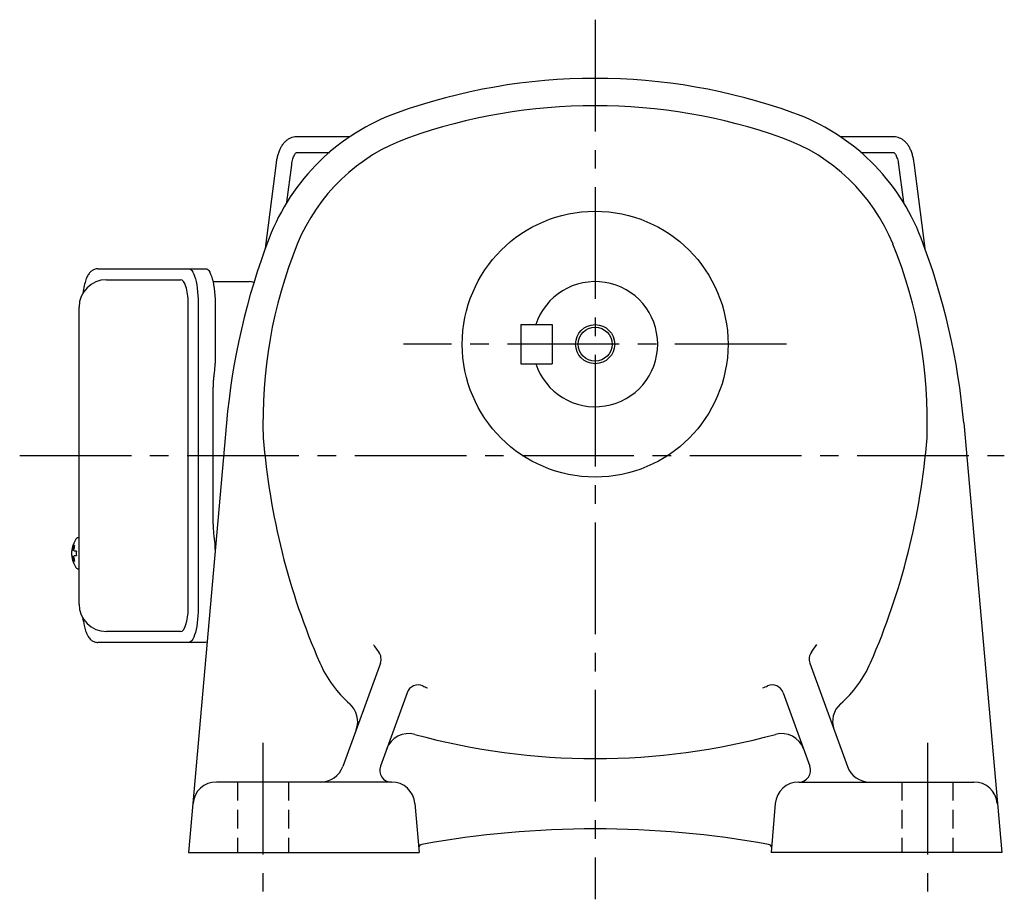
# Model space of a CAD drawing. Extents: x 127 to 1027, y 76 to 786.
# Drawn here: x 675 to 927, y 76 to 301 of the extents above; entities that cross this region are included whole.
import ezdxf

# ---------------------------------------------------------------- set-up
doc = ezdxf.new("R2010")
doc.units = 0
doc.header["$LTSCALE"] = 3
doc.header["$MEASUREMENT"] = 0
for name, pattern in [('HIDDEN2', [4.7625, 3.175, -1.5875]), ('sekkei(A2)', [14.2875, 9.525, -1.5875, 1.5875, -1.5875]), ('sekkei_H', [2.38125, 1.5875, -0.79375])]:
    doc.linetypes.add(name, pattern=pattern)
doc.layers.get('0').update_dxf_attribs({"linetype": 'CONTINUOUS'})
for name, color, linetype in [('CENTER', 3, 'sekkei(A2)'), ('HIDS', 1, 'HIDDEN2'), ('HOJO', 4, 'CONTINUOUS')]:
    doc.layers.add(name, color=color, linetype=linetype)

msp = doc.modelspace()

# ---------------------------------------------------------------- linework, layer by layer
for p, q in [((822.5, 274.7), (822.5, 274.7)), ((822.5, 273.9), (822.5, 273.9)), ((759.72, 271.05), (746.17, 271.05)), ((898.83, 271.05), (885.28, 271.05)), ((746.17, 267.05), (754.49, 267.05)), ((890.51, 267.05), (898.83, 267.05)), ((740.89, 264.41), (738.09, 242.46)), ((743.64, 254.31), (744.86, 263.9)), ((900.14, 263.9), (901.36, 254.31)), ((906.91, 242.46), (904.11, 264.41)), ((697.45, 234.5), (716.42, 234.5)), ((718.37, 150.5), (718.37, 228.5)), ((803.5, 223), (811.5, 223)), ((803.5, 223), (803.5, 213)), ((811.5, 223), (811.5, 213)), ((803.5, 213), (811.5, 213)), ((728.17, 197.85), (718.45, 88)), ((916.83, 197.85), (926.55, 88)), ((690.45, 168.47), (690.31, 168.5)), ((690.45, 168.5), (690.31, 168.5)), ((688.63, 165.01), (688.53, 165.01)), ((688.53, 163.98), (688.63, 163.98)), ((689.76, 165.01), (689.17, 165.01)), ((689.17, 163.98), (689.76, 163.98)), ((690.3, 160.5), (690.45, 160.52)), ((690.31, 160.5), (690.45, 160.5)), ((716.42, 144.5), (697.45, 144.5)), ((767.56, 136.4), (757.94, 109.95)), ((877.44, 136.4), (887.06, 109.95)), ((774.4, 128.85), (767.54, 110.03)), ((870.6, 128.85), (877.46, 110.03)), ((770.42, 106), (725.58, 106)), ((874.58, 106), (919.42, 106)), ((776.4, 100.52), (777.49, 88)), ((868.6, 100.52), (867.51, 88)), ((718.45, 88), (777.49, 88)), ((926.55, 88), (867.51, 88))]:
    msp.add_line(p, q)
at = {"color": 7, "linetype": 'Continuous', "lineweight": 25}
for p, q in [((695.24, 237.3), (718.5, 237.3)), ((718.5, 237.3), (722.83, 237.3)), ((724.72, 234), (734, 234)), ((690.45, 151.5), (690.45, 227.5)), ((720.93, 228.5), (720.93, 150.5)), ((725.25, 228.5), (725.25, 214.38)), ((725.03, 210.76), (724.93, 210.02)), ((724.73, 172), (724.73, 207)), ((724.93, 168.98), (725.03, 168.24)), ((718.5, 141.7), (695.24, 141.7)), ((722.83, 141.7), (718.5, 141.7))]:
    msp.add_line(p, q, dxfattribs=at)
for points in [[(718.5, 237.3), (718.77, 237.24), (719.04, 237.08), (719.3, 236.81), (719.55, 236.43), (719.79, 235.95), (720.01, 235.38), (720.22, 234.72), (720.4, 233.99), (720.55, 233.18), (720.69, 232.32), (720.79, 231.41), (720.86, 230.46), (720.91, 229.49), (720.93, 228.5)], [(722.83, 237.3), (723.1, 237.24), (723.37, 237.08), (723.63, 236.81), (723.88, 236.43), (724.12, 235.95), (724.34, 235.38), (724.54, 234.72), (724.72, 233.99), (724.88, 233.18), (725.01, 232.32), (725.12, 231.41), (725.19, 230.46), (725.24, 229.49), (725.25, 228.5)], [(720.93, 150.5), (720.91, 149.51), (720.86, 148.54), (720.79, 147.59), (720.69, 146.68), (720.55, 145.82), (720.4, 145.01), (720.22, 144.28), (720.01, 143.62), (719.79, 143.05), (719.55, 142.57), (719.3, 142.19), (719.04, 141.92), (718.77, 141.76), (718.5, 141.7)], [(723.21, 141.83), (723.1, 141.76), (722.83, 141.7)]]:
    msp.add_lwpolyline(points, dxfattribs=at)
for points in [[(689.69, 168.19), (689.61, 168.1), (689.5, 167.95)], [(689.5, 161.04), (689.61, 160.89), (689.67, 160.82)], [(689.67, 160.82), (689.69, 160.81)]]:
    msp.add_lwpolyline(points)
for radius in [34, 4.35]:
    msp.add_circle((822.5, 218), radius)
for centre, radius, start, end in [((822.5, 136), 150, 90, 109.7227), ((822.5, 136), 150, 70.2773, 90), ((790.44, 225.43), 55, 109.7229, 159.0398), ((822.5, 136), 143, 90, 109.5103), ((822.5, 136), 143, 70.4897, 90), ((854.56, 225.43), 55, 20.9602, 70.277), ((790.77, 225.55), 48, 109.5106, 157.9371), ((854.23, 225.55), 48, 22.0629, 70.4894), ((902.5, 182.5), 175, 159.0396, 174.9671), ((742.5, 182.5), 175, 5.0329, 20.9604), ((857.5, 198.5), 120, 157.9369, 182.1427), ((787.5, 198.5), 120, 357.8571, 22.0631), ((697.45, 227.5), 7, 90, 180), ((822.5, 218), 16, 198.21, 161.79), ((917, 208.5), 180, 184.6164, 203.5709), ((728, 208.5), 180, 336.4291, 355.3836), ((695.01, 164.5), 6.5, 147.8797, 212.1203), ((695.45, 164.5), 6.77, 162.9989, 172.6853), ((689.14, 165.12), 1.37, 83.3134, 96.6866), ((695.77, 164.5), 6.77, 162.9989, 172.6853), ((690.04, 167.85), 0.486, 131.8791, 136.241), ((695, 164.5), 6.5, 175.4534, 184.5466), ((689.91, 164.81), 1.29, 154.595, 171.0014), ((689.91, 164.18), 1.29, 188.9986, 205.405), ((687.89, 164.81), 1.29, 8.9986, 25.405), ((687.89, 164.18), 1.29, 334.595, 351.0014), ((698.75, 164.5), 9.01, 176.7221, 183.2779), ((695.45, 164.49), 6.77, 187.3147, 197.0011), ((689.14, 163.87), 1.37, 263.3134, 276.6866), ((695.77, 164.49), 6.77, 187.3147, 197.0011), ((697.45, 151.5), 7, 180, 270), ((789.11, 156.19), 27.76, 212.741, 217.6025), ((855.89, 156.19), 27.76, 322.3975, 327.259), ((764.74, 137.42), 3, 340.0007, 37.6026), ((880.25, 137.42), 3, 142.3974, 199.9993), ((779.51, 148.52), 30, 203.5707, 228.6871), ((865.48, 148.52), 30, 311.3129, 336.4293), ((777.21, 127.83), 3, 67.2406, 160.0006), ((789.11, 156.19), 27.76, 247.2408, 249.9966), ((855.89, 156.19), 27.76, 290.0034, 292.7592), ((867.78, 127.83), 3, 19.9994, 112.7594), ((755.75, 121.48), 6, 340.0004, 48.6867), ((889.25, 121.48), 6, 131.3133, 199.9996), ((774.79, 112.4), 6, 74.7173, 160.0006), ((822.5, 287), 175, 254.7175, 270), ((822.5, 287), 175, 270, 285.2827), ((870.21, 112.4), 6, 19.9994, 105.2827), ((752.3, 112), 6, 270, 339.9996), ((770.36, 109), 3, 160.0006, 270), ((874.64, 109), 3, 270, 19.9994), ((892.7, 112), 6, 199.9998, 270), ((725.58, 100), 6, 90, 174.9671), ((770.42, 100), 6, 5.0003, 90), ((874.58, 100), 6, 90, 175.0001), ((919.42, 100), 6, 5.0329, 90), ((822.5, -156), 250, 79.7789, 100.2211), ((778.32, 89.05), 1, 100.2202, 160.7677), ((866.68, 89.05), 1, 19.0852, 79.7798)]:
    msp.add_arc(centre, radius, start, end)
msp.add_arc((734, 231), 3, 66.9298, 90, dxfattribs=at)
for centre, start_param, end_param in [((716.42, 228.5), 1.570796, 3.141593), ((716.42, 150.5), 0, 1.570796)]:
    msp.add_ellipse(centre, major_axis=(0, -6), ratio=0.324978, start_param=start_param, end_param=end_param)
for points, knots in [([(746.17, 271.05), (745.99, 271.04), (745.57, 271.03), (744.92, 270.88), (744.25, 270.6), (743.63, 270.21), (743.07, 269.72), (742.55, 269.12), (742.09, 268.41), (741.69, 267.59), (741.36, 266.67), (741.1, 265.68), (740.96, 264.91), (740.9, 264.48), (740.89, 264.41)], [0, 0, 0, 0, 0.060831, 0.144386, 0.227088, 0.310094, 0.395259, 0.48419, 0.577925, 0.676408, 0.778279, 0.881573, 0.978941, 1, 1, 1, 1]), ([(904.11, 264.41), (904.08, 264.6), (904, 265.16), (903.82, 266.05), (903.52, 267.05), (903.14, 267.97), (902.69, 268.78), (902.18, 269.45), (901.63, 270), (901.04, 270.43), (900.4, 270.76), (899.71, 270.98), (899.17, 271.05), (898.89, 271.05), (898.83, 271.05)], [0, 0, 0, 0, 0.053707, 0.156738, 0.260945, 0.36644, 0.47236, 0.564428, 0.65176, 0.735005, 0.81542, 0.901318, 0.980284, 1, 1, 1, 1]), ([(744.86, 263.9), (744.88, 264.04), (744.94, 264.45), (745.06, 265.06), (745.25, 265.69), (745.46, 266.2), (745.67, 266.58), (745.86, 266.84), (746.02, 266.99), (746.12, 267.04), (746.14, 267.05), (746.16, 267.05), (746.17, 267.05)], [0, 0, 0, 0, 0.058025, 0.1663, 0.27291, 0.377515, 0.480252, 0.581928, 0.684161, 0.790295, 0.909226, 1, 1, 1, 1]), ([(898.83, 267.05), (898.84, 267.05), (898.86, 267.05), (898.87, 267.05), (898.97, 266.99), (899.13, 266.85), (899.32, 266.6), (899.53, 266.21), (899.74, 265.72), (899.92, 265.12), (900.06, 264.5), (900.12, 264.07), (900.14, 263.9)], [0, 0, 0, 0, 0.057613, 0.205147, 0.3113, 0.410887, 0.516334, 0.618688, 0.721206, 0.82514, 0.93101, 1, 1, 1, 1]), ([(695.24, 237.3), (695.09, 237.29), (694.79, 237.28), (694.35, 237.15), (693.95, 236.96), (693.59, 236.72), (693.27, 236.42), (692.97, 236.06), (692.69, 235.62), (692.42, 235.09), (692.17, 234.47), (691.97, 233.77), (691.84, 233.25), (691.78, 232.97), (691.78, 232.94), (691.78, 232.94), (691.78, 232.94), (691.78, 232.94), (691.67, 232.32), (691.55, 231.7), (691.44, 231.09)], [0, 0, 0, 0, 0.068906, 0.139476, 0.209438, 0.280718, 0.355628, 0.437237, 0.529585, 0.636589, 0.756203, 0.875311, 0.98934, 1, 1, 1, 1, 1, 1, 1.268665, 1.268665, 1.268665, 1.268665]), ([(690.31, 168.49), (690.24, 168.49), (690.08, 168.48), (689.88, 168.38), (689.78, 168.28), (689.73, 168.24), (689.73, 168.23), (689.72, 168.22), (689.71, 168.21)], [0, 0, 0, 0, 0.329406, 0.709553, 1, 1, 1, 1.048572, 1.048572, 1.048572, 1.048572]), ([(689.69, 160.81), (689.7, 160.8), (689.7, 160.79), (689.71, 160.78), (689.72, 160.77), (689.78, 160.69), (689.93, 160.59), (690.13, 160.5), (690.26, 160.51), (690.3, 160.51)], [-0.057331, -0.057331, -0.057331, -0.057331, 0, 0, 0, 0.04709, 0.447062, 0.808158, 1, 1, 1, 1]), ([(691.34, 148.09), (691.48, 147.41), (691.63, 146.73), (691.78, 146.05), (691.83, 145.82), (691.93, 145.35), (692.13, 144.68), (692.36, 144.03), (692.64, 143.46), (692.95, 142.97), (693.27, 142.58), (693.61, 142.26), (693.99, 142.01), (694.4, 141.83), (694.83, 141.72), (695.11, 141.71), (695.24, 141.7)], [-0.308501, -0.308501, -0.308501, -0.308501, 0, 0, 0, 0.103357, 0.215357, 0.331905, 0.455265, 0.558115, 0.645908, 0.724824, 0.798509, 0.869222, 0.938414, 1, 1, 1, 1])]:
    msp.add_open_spline(points, degree=3, knots=knots)
msp.add_open_spline([(690.45, 227.5), (690.45, 227.5), (690.45, 227.5), (690.45, 227.5)], degree=3, dxfattribs=at)
for points, knots in [([(725.25, 214.38), (725.23, 212.65), (725.26, 213.77), (725.08, 211.14), (725.14, 211.73), (725.03, 210.76)], [0, 0, 0, 0, 1.388453, 2.780018, 3.627164, 3.627164, 3.627164, 3.627164]), ([(724.93, 210.02), (724.89, 209.66), (724.8, 208.92), (724.74, 207.89), (724.74, 207.24), (724.73, 207)], [0, 0, 0, 0, 0.3792285, 0.7680446, 1, 1, 1, 1]), ([(724.73, 172), (724.75, 170.77), (724.73, 171.34), (724.87, 169.4), (724.85, 169.62), (724.93, 168.98)], [0, 0, 0, 0, 1.176582, 2.356169, 3.030308, 3.030308, 3.030308, 3.030308]), ([(725.03, 168.24), (725.2, 166.67), (725.12, 167.64), (725.26, 164.96), (725.24, 165.59), (725.25, 164.81)], [0, 0, 0, 0, 1.359692, 2.82201, 3.571437, 3.571437, 3.571437, 3.571437])]:
    msp.add_open_spline(points, degree=3, knots=knots, dxfattribs=at)
at = {"layer": 'CENTER'}
for p, q in [((822.5, 301), (822.5, 76)), ((871.5, 218), (773.5, 218)), ((675.26, 189.5), (927.19, 189.5)), ((737.5, 116), (737.5, 78)), ((907.5, 116), (907.5, 78))]:
    msp.add_line(p, q, dxfattribs=at)
at = {"layer": 'HIDS', "linetype": 'sekkei_H'}
for p, q in [((731, 106), (731, 88)), ((744, 106), (744, 88)), ((901, 106), (901, 88)), ((914, 106), (914, 88))]:
    msp.add_line(p, q, dxfattribs=at)
at = {"layer": 'HOJO'}
msp.add_circle((822.5, 218), 5, dxfattribs=at)

doc.saveas('drawing.dxf')
